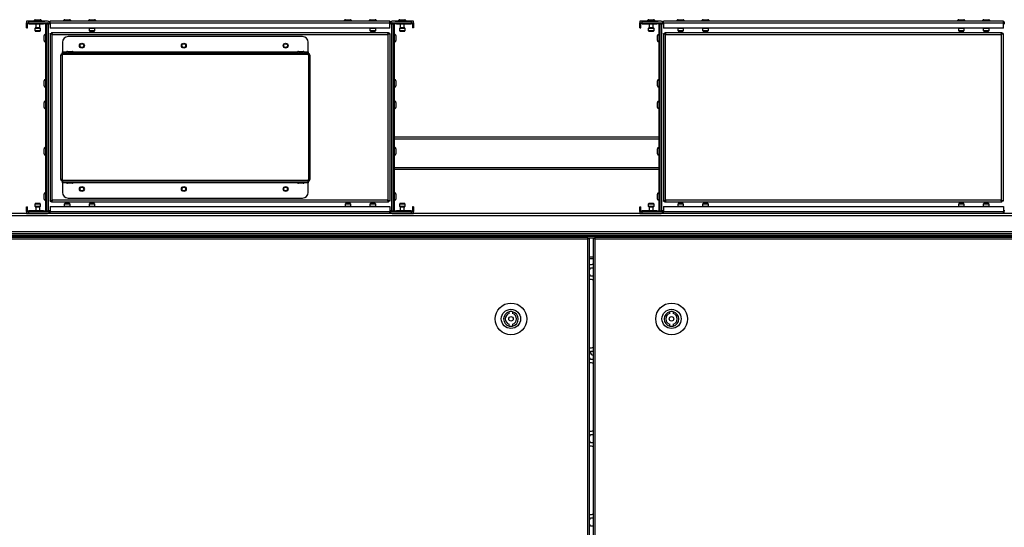
# Model space of a CAD drawing. Units: millimetres. Extents: x -3716 to 16431, y -9556 to 1738.
# Drawn here: x 14036 to 14906, y -6166 to -5718 of the extents above; entities that cross this region are included whole.
import ezdxf

# ---------------------------------------------------------------- set-up
doc = ezdxf.new("R2010")
doc.units = ezdxf.units.MM

msp = doc.modelspace()

# ---------------------------------------------------------------- linework, layer by layer
at = {"color": 7, "linetype": 'Continuous', "lineweight": 25}
for p, q in [((14041.69, -5718.95), (14041.69, -5720.45)), ((14043.69, -5718.95), (14041.69, -5718.95)), ((14041.69, -5720.45), (14043.69, -5720.45)), ((14041.69, -5720.68), (14041.69, -5720.45)), ((14060.03, -5720.68), (14041.69, -5720.68)), ((14041.69, -5720.92), (14041.69, -5720.68)), ((14041.69, -5720.92), (14042.69, -5720.92)), ((14041.82, -5724.75), (14041.82, -5720.92)), ((14042.62, -5724.75), (14042.62, -5720.92)), ((14043.26, -5718.75), (14057.88, -5718.75)), ((14043.69, -5720.45), (14043.69, -5718.95)), ((14060.44, -5718.95), (14043.69, -5718.95)), ((14043.69, -5720.45), (14060.71, -5720.45)), ((14043.69, -5721.24), (14043.69, -5721.25)), ((14043.69, -5721.25), (14056.69, -5721.25)), ((14049.5, -5717.55), (14051.69, -5717.55)), ((14050.19, -5724.75), (14050.19, -5721.25)), ((14051.69, -5717.55), (14053.87, -5717.55)), ((14053.19, -5721.25), (14053.19, -5724.75)), ((14056.69, -5721.25), (14056.69, -5720.92)), ((14056.69, -5720.92), (14059.69, -5720.92)), ((14058.52, -5720.92), (14058.52, -5886.59)), ((14059.32, -5720.92), (14059.32, -5886.59)), ((14059.32, -5721.25), (14061.12, -5721.25)), ((14061.12, -5886.25), (14061.12, -5721.25)), ((14062.52, -5721.25), (14061.12, -5721.25)), ((14061.69, -5719.29), (14061.69, -5720.92)), ((14362.86, -5718.75), (14062.52, -5718.75)), ((14062.52, -5720.55), (14062.52, -5718.75)), ((14362.86, -5720.55), (14062.52, -5720.55)), ((14062.52, -5720.55), (14062.52, -5724.95)), ((14075.5, -5717.55), (14077.69, -5717.55)), ((14077.69, -5717.55), (14079.87, -5717.55)), ((14097.5, -5717.55), (14099.69, -5717.55)), ((14099.69, -5717.55), (14101.87, -5717.55)), ((14323.5, -5717.55), (14325.69, -5717.55)), ((14325.69, -5717.55), (14327.87, -5717.55)), ((14345.5, -5717.55), (14347.69, -5717.55)), ((14347.69, -5717.55), (14349.87, -5717.55)), ((14362.86, -5720.55), (14362.86, -5718.75)), ((14362.86, -5724.95), (14362.86, -5720.55)), ((14364.26, -5721.25), (14362.86, -5721.25)), ((14363.69, -5719.29), (14363.69, -5720.92)), ((14364.26, -5721.25), (14364.26, -5886.25)), ((14364.26, -5721.25), (14366.06, -5721.25)), ((14364.67, -5720.45), (14381.69, -5720.45)), ((14381.69, -5718.95), (14364.93, -5718.95)), ((14383.69, -5720.68), (14365.34, -5720.68)), ((14365.69, -5720.92), (14368.69, -5720.92)), ((14366.06, -5886.59), (14366.06, -5720.92)), ((14366.86, -5886.59), (14366.86, -5720.92)), ((14367.5, -5718.75), (14382.12, -5718.75)), ((14368.69, -5720.92), (14368.69, -5721.25)), ((14368.69, -5721.25), (14381.69, -5721.25)), ((14371.5, -5717.55), (14373.69, -5717.55)), ((14372.19, -5724.75), (14372.19, -5721.25)), ((14373.69, -5717.55), (14375.87, -5717.55)), ((14375.19, -5721.25), (14375.19, -5724.75)), ((14381.69, -5718.95), (14381.69, -5720.45)), ((14383.69, -5718.95), (14381.69, -5718.95)), ((14381.69, -5720.45), (14383.69, -5720.45)), ((14381.69, -5721.24), (14381.69, -5721.25)), ((14383.69, -5720.92), (14382.69, -5720.92)), ((14382.76, -5720.92), (14382.76, -5724.75)), ((14383.56, -5720.92), (14383.56, -5724.75)), ((14383.69, -5720.45), (14383.69, -5718.95)), ((14383.69, -5720.45), (14383.69, -5720.68)), ((14383.69, -5720.68), (14383.69, -5720.92)), ((14583.61, -5718.95), (14583.61, -5720.45)), ((14585.61, -5718.95), (14583.61, -5718.95)), ((14583.61, -5720.45), (14585.61, -5720.45)), ((14583.61, -5720.68), (14583.61, -5720.45)), ((14601.95, -5720.68), (14583.61, -5720.68)), ((14583.61, -5720.92), (14583.61, -5720.68)), ((14583.61, -5720.92), (14584.61, -5720.92)), ((14583.74, -5724.75), (14583.74, -5720.92)), ((14584.54, -5724.75), (14584.54, -5720.92)), ((14585.18, -5718.75), (14599.8, -5718.75)), ((14585.61, -5720.45), (14585.61, -5718.95)), ((14602.36, -5718.95), (14585.61, -5718.95)), ((14585.61, -5720.45), (14602.63, -5720.45)), ((14585.61, -5721.24), (14585.61, -5721.25)), ((14585.61, -5721.25), (14598.61, -5721.25)), ((14591.42, -5717.55), (14593.61, -5717.55)), ((14592.11, -5724.75), (14592.11, -5721.25)), ((14593.61, -5717.55), (14595.79, -5717.55)), ((14595.11, -5721.25), (14595.11, -5724.75)), ((14598.61, -5721.25), (14598.61, -5720.92)), ((14598.61, -5720.92), (14601.61, -5720.92)), ((14600.44, -5720.92), (14600.44, -5886.59)), ((14601.24, -5720.92), (14601.24, -5886.59)), ((14601.24, -5721.25), (14603.04, -5721.25)), ((14603.04, -5886.25), (14603.04, -5721.25)), ((14604.44, -5721.25), (14603.04, -5721.25)), ((14603.61, -5719.29), (14603.61, -5720.92)), ((14904.78, -5718.75), (14604.44, -5718.75)), ((14604.44, -5720.55), (14604.44, -5718.75)), ((14904.78, -5720.55), (14604.44, -5720.55)), ((14604.44, -5720.55), (14604.44, -5724.95)), ((14617.42, -5717.55), (14619.61, -5717.55)), ((14619.61, -5717.55), (14621.79, -5717.55)), ((14639.42, -5717.55), (14641.61, -5717.55)), ((14641.61, -5717.55), (14643.79, -5717.55)), ((14865.42, -5717.55), (14867.61, -5717.55)), ((14867.61, -5717.55), (14869.79, -5717.55)), ((14887.42, -5717.55), (14889.61, -5717.55)), ((14889.61, -5717.55), (14891.79, -5717.55)), ((14904.78, -5720.55), (14904.78, -5718.75)), ((14904.78, -5724.95), (14904.78, -5720.55)), ((14906.18, -5721.25), (14904.78, -5721.25)), ((14905.61, -5719.29), (14905.61, -5720.92)), ((14041.82, -5724.75), (14042.62, -5724.75)), ((14049.44, -5727.45), (14049.44, -5725.05)), ((14053.64, -5724.75), (14049.74, -5724.75)), ((14049.74, -5727.75), (14051.69, -5727.75)), ((14051.69, -5727.75), (14053.64, -5727.75)), ((14053.94, -5725.05), (14053.94, -5727.45)), ((14057.32, -5735.94), (14057.32, -5731.57)), ((14362.86, -5724.95), (14062.52, -5724.95)), ((14062.69, -5729.83), (14062.69, -5877.68)), ((14062.69, -5729.83), (14063.69, -5729.83)), ((14063.76, -5728.75), (14361.62, -5728.75)), ((14063.76, -5728.75), (14063.76, -5729.75)), ((14064.49, -5876.95), (14064.49, -5730.55)), ((14064.49, -5730.55), (14360.89, -5730.55)), ((14285.69, -5732.45), (14078.5, -5732.45)), ((14097.44, -5727.45), (14097.44, -5725.05)), ((14097.74, -5727.75), (14099.69, -5727.75)), ((14099.69, -5727.75), (14101.64, -5727.75)), ((14101.94, -5725.05), (14101.94, -5727.45)), ((14345.44, -5727.45), (14345.44, -5725.05)), ((14345.74, -5727.75), (14347.69, -5727.75)), ((14347.69, -5727.75), (14349.64, -5727.75)), ((14349.94, -5725.05), (14349.94, -5727.45)), ((14360.89, -5730.55), (14360.89, -5876.95)), ((14361.62, -5728.75), (14361.62, -5729.75)), ((14362.69, -5729.83), (14361.69, -5729.83)), ((14362.69, -5729.83), (14362.69, -5877.68)), ((14368.06, -5731.57), (14368.06, -5735.94)), ((14371.44, -5727.45), (14371.44, -5725.05)), ((14375.64, -5724.75), (14371.74, -5724.75)), ((14371.74, -5727.75), (14373.69, -5727.75)), ((14373.69, -5727.75), (14375.64, -5727.75)), ((14375.94, -5725.05), (14375.94, -5727.45)), ((14383.56, -5724.75), (14382.76, -5724.75)), ((14583.74, -5724.75), (14584.54, -5724.75)), ((14591.36, -5727.45), (14591.36, -5725.05)), ((14595.56, -5724.75), (14591.66, -5724.75)), ((14591.66, -5727.75), (14593.61, -5727.75)), ((14593.61, -5727.75), (14595.56, -5727.75)), ((14595.86, -5725.05), (14595.86, -5727.45)), ((14599.24, -5735.94), (14599.24, -5731.57)), ((14904.78, -5724.95), (14604.44, -5724.95)), ((14604.61, -5729.83), (14605.61, -5729.83)), ((14604.61, -5729.83), (14604.61, -5877.68)), ((14605.68, -5728.75), (14903.54, -5728.75)), ((14605.68, -5728.75), (14605.68, -5729.75)), ((14606.41, -5730.55), (14902.81, -5730.55)), ((14606.41, -5876.95), (14606.41, -5730.55)), ((14617.36, -5727.45), (14617.36, -5725.05)), ((14617.66, -5727.75), (14619.61, -5727.75)), ((14619.61, -5727.75), (14621.56, -5727.75)), ((14621.86, -5725.05), (14621.86, -5727.45)), ((14639.36, -5727.45), (14639.36, -5725.05)), ((14639.66, -5727.75), (14641.61, -5727.75)), ((14641.61, -5727.75), (14643.56, -5727.75)), ((14643.86, -5725.05), (14643.86, -5727.45)), ((14865.36, -5727.45), (14865.36, -5725.05)), ((14865.66, -5727.75), (14867.61, -5727.75)), ((14867.61, -5727.75), (14869.56, -5727.75)), ((14869.86, -5725.05), (14869.86, -5727.45)), ((14887.36, -5727.45), (14887.36, -5725.05)), ((14887.66, -5727.75), (14889.61, -5727.75)), ((14889.61, -5727.75), (14891.56, -5727.75)), ((14891.86, -5725.05), (14891.86, -5727.45)), ((14902.81, -5730.55), (14902.81, -5876.95)), ((14903.54, -5728.75), (14903.54, -5729.75)), ((14904.61, -5729.83), (14903.61, -5729.83)), ((14904.61, -5729.83), (14904.61, -5877.68)), ((14073.5, -5737.45), (14073.5, -5745.95)), ((14290.69, -5745.95), (14290.69, -5737.45)), ((14072.09, -5858.71), (14072.09, -5748.8)), ((14073.43, -5748.8), (14072.09, -5748.8)), ((14073.5, -5747.46), (14073.43, -5747.46)), ((14073.5, -5748.16), (14073.43, -5748.16)), ((14073.43, -5858.71), (14073.43, -5748.8)), ((14073.43, -5748.8), (14073.5, -5748.8)), ((14073.5, -5746.75), (14073.5, -5745.95)), ((14073.5, -5746.75), (14290.69, -5746.75)), ((14073.5, -5746.75), (14073.5, -5748.09)), ((14073.5, -5748.09), (14290.69, -5748.09)), ((14073.5, -5748.8), (14073.5, -5748.09)), ((14077.91, -5745.55), (14080.09, -5745.55)), ((14080.09, -5745.55), (14082.28, -5745.55)), ((14281.91, -5745.55), (14284.09, -5745.55)), ((14284.09, -5745.55), (14286.28, -5745.55)), ((14290.69, -5745.95), (14290.69, -5746.75)), ((14290.69, -5748.09), (14290.69, -5746.75)), ((14290.75, -5747.46), (14290.69, -5747.46)), ((14290.69, -5748.09), (14290.69, -5748.8)), ((14290.75, -5748.16), (14290.69, -5748.16)), ((14290.75, -5748.8), (14290.69, -5748.8)), ((14290.75, -5748.8), (14292.09, -5748.8)), ((14290.75, -5748.8), (14290.75, -5858.71)), ((14292.09, -5748.8), (14292.09, -5858.71)), ((14057.32, -5775.94), (14057.32, -5771.57)), ((14368.06, -5771.57), (14368.06, -5775.94)), ((14599.24, -5775.94), (14599.24, -5771.57)), ((14057.32, -5794.94), (14057.32, -5790.57)), ((14368.06, -5790.57), (14368.06, -5794.94)), ((14599.24, -5794.94), (14599.24, -5790.57)), ((14366.86, -5821.12), (14600.44, -5821.12)), ((14057.32, -5835.94), (14057.32, -5831.57)), ((14368.06, -5831.57), (14368.06, -5835.94)), ((14599.24, -5835.94), (14599.24, -5831.57)), ((14600.44, -5849.72), (14366.86, -5849.72)), ((14073.43, -5858.71), (14072.09, -5858.71)), ((14073.43, -5858.71), (14073.5, -5858.71)), ((14073.43, -5859.35), (14073.43, -5860.05)), ((14073.43, -5859.35), (14073.5, -5859.35)), ((14073.43, -5860.05), (14073.5, -5860.05)), ((14073.5, -5859.41), (14073.5, -5858.71)), ((14290.69, -5859.41), (14073.5, -5859.41)), ((14073.5, -5859.41), (14073.5, -5860.75)), ((14073.5, -5860.75), (14290.69, -5860.75)), ((14073.5, -5861.55), (14073.5, -5860.75)), ((14073.5, -5861.55), (14073.5, -5870.05)), ((14082.28, -5861.95), (14077.91, -5861.95)), ((14286.28, -5861.95), (14281.91, -5861.95)), ((14290.69, -5858.71), (14290.69, -5859.41)), ((14290.69, -5858.71), (14290.75, -5858.71)), ((14290.69, -5859.35), (14290.75, -5859.35)), ((14290.69, -5860.75), (14290.69, -5859.41)), ((14290.69, -5860.05), (14290.75, -5860.05)), ((14290.69, -5860.75), (14290.69, -5861.55)), ((14290.69, -5870.05), (14290.69, -5861.55)), ((14292.09, -5858.71), (14290.75, -5858.71)), ((14290.75, -5859.35), (14290.75, -5860.05)), ((14057.32, -5875.94), (14057.32, -5871.57)), ((14368.06, -5871.57), (14368.06, -5875.94)), ((14599.24, -5875.94), (14599.24, -5871.57)), ((14049.44, -5882.45), (14049.44, -5880.05)), ((14053.64, -5879.75), (14049.74, -5879.75)), ((14053.94, -5880.05), (14053.94, -5882.45)), ((14062.69, -5877.68), (14063.69, -5877.68)), ((14063.76, -5878.75), (14063.76, -5877.75)), ((14361.62, -5878.75), (14063.76, -5878.75)), ((14360.89, -5876.95), (14064.49, -5876.95)), ((14075.44, -5882.45), (14075.44, -5880.05)), ((14079.64, -5879.75), (14075.74, -5879.75)), ((14078.5, -5875.05), (14285.69, -5875.05)), ((14079.94, -5880.05), (14079.94, -5882.45)), ((14097.44, -5882.45), (14097.44, -5880.05)), ((14101.64, -5879.75), (14097.74, -5879.75)), ((14101.94, -5880.05), (14101.94, -5882.45)), ((14323.44, -5882.45), (14323.44, -5880.05)), ((14327.64, -5879.75), (14323.74, -5879.75)), ((14327.94, -5880.05), (14327.94, -5882.45)), ((14345.44, -5882.45), (14345.44, -5880.05)), ((14349.64, -5879.75), (14345.74, -5879.75)), ((14349.94, -5880.05), (14349.94, -5882.45)), ((14361.62, -5878.75), (14361.62, -5877.75)), ((14362.69, -5877.68), (14361.69, -5877.68)), ((14371.44, -5882.45), (14371.44, -5880.05)), ((14375.64, -5879.75), (14371.74, -5879.75)), ((14375.94, -5880.05), (14375.94, -5882.45)), ((14591.36, -5882.45), (14591.36, -5880.05)), ((14595.56, -5879.75), (14591.66, -5879.75)), ((14595.86, -5880.05), (14595.86, -5882.45)), ((14604.61, -5877.68), (14605.61, -5877.68)), ((14605.68, -5878.75), (14605.68, -5877.75)), ((14903.54, -5878.75), (14605.68, -5878.75)), ((14902.81, -5876.95), (14606.41, -5876.95)), ((14617.36, -5882.45), (14617.36, -5880.05)), ((14621.56, -5879.75), (14617.66, -5879.75)), ((14621.86, -5880.05), (14621.86, -5882.45)), ((14639.36, -5882.45), (14639.36, -5880.05)), ((14643.56, -5879.75), (14639.66, -5879.75)), ((14643.86, -5880.05), (14643.86, -5882.45)), ((14865.36, -5882.45), (14865.36, -5880.05)), ((14869.56, -5879.75), (14865.66, -5879.75)), ((14869.86, -5880.05), (14869.86, -5882.45)), ((14887.36, -5882.45), (14887.36, -5880.05)), ((14891.56, -5879.75), (14887.66, -5879.75)), ((14891.86, -5880.05), (14891.86, -5882.45)), ((14903.54, -5878.75), (14903.54, -5877.75)), ((14904.61, -5877.68), (14903.61, -5877.68)), ((15335.09, -5888.75), (13388.29, -5888.75)), ((14041.69, -5886.59), (14042.69, -5886.59)), ((14041.69, -5886.83), (14041.69, -5886.59)), ((14041.69, -5886.83), (14060.03, -5886.83)), ((14041.69, -5887.05), (14041.69, -5886.83)), ((14041.69, -5887.05), (14041.69, -5888.55)), ((14043.69, -5887.05), (14041.69, -5887.05)), ((14041.69, -5888.55), (14043.69, -5888.55)), ((14041.82, -5882.75), (14042.62, -5882.75)), ((14041.82, -5886.59), (14041.82, -5882.75)), ((14042.62, -5886.59), (14042.62, -5882.75)), ((14056.69, -5886.25), (14043.69, -5886.25)), ((14043.69, -5886.27), (14043.69, -5886.25)), ((14060.71, -5887.05), (14043.69, -5887.05)), ((14043.69, -5888.55), (14043.69, -5887.05)), ((14043.69, -5888.55), (14060.44, -5888.55)), ((14044.44, -5888.75), (14044.44, -5888.55)), ((14049.74, -5882.75), (14051.69, -5882.75)), ((14050.19, -5886.25), (14050.19, -5882.75)), ((14051.69, -5882.75), (14053.64, -5882.75)), ((14053.19, -5882.75), (14053.19, -5886.25)), ((14056.69, -5886.59), (14056.69, -5886.25)), ((14059.69, -5886.59), (14056.69, -5886.59)), ((14058.94, -5888.55), (14058.94, -5888.75)), ((14059.02, -5888.55), (14059.02, -5888.75)), ((14059.32, -5886.25), (14061.12, -5886.25)), ((14062.52, -5886.25), (14061.12, -5886.25)), ((14061.69, -5888.22), (14061.69, -5886.59)), ((14062.52, -5882.55), (14362.86, -5882.55)), ((14062.52, -5882.55), (14062.52, -5886.95)), ((14062.52, -5886.95), (14362.86, -5886.95)), ((14062.52, -5888.75), (14062.52, -5886.95)), ((14362.86, -5882.55), (14362.86, -5886.95)), ((14364.26, -5886.25), (14362.86, -5886.25)), ((14362.86, -5888.75), (14362.86, -5886.95)), ((14363.69, -5888.22), (14363.69, -5886.59)), ((14364.26, -5886.25), (14366.06, -5886.25)), ((14381.69, -5887.05), (14364.67, -5887.05)), ((14364.93, -5888.55), (14381.69, -5888.55)), ((14365.34, -5886.83), (14383.69, -5886.83)), ((14368.69, -5886.59), (14365.69, -5886.59)), ((14366.36, -5888.75), (14366.35, -5888.55)), ((14366.44, -5888.75), (14366.44, -5888.55)), ((14381.69, -5886.25), (14368.69, -5886.25)), ((14368.69, -5886.25), (14368.69, -5886.59)), ((14371.74, -5882.75), (14373.69, -5882.75)), ((14372.19, -5886.25), (14372.19, -5882.75)), ((14373.69, -5882.75), (14375.64, -5882.75)), ((14375.19, -5882.75), (14375.19, -5886.25)), ((14380.94, -5888.55), (14380.94, -5888.75)), ((14381.69, -5886.27), (14381.69, -5886.25)), ((14381.69, -5887.05), (14381.69, -5888.55)), ((14383.69, -5887.05), (14381.69, -5887.05)), ((14381.69, -5888.55), (14383.69, -5888.55)), ((14383.69, -5886.59), (14382.69, -5886.59)), ((14383.56, -5882.75), (14382.76, -5882.75)), ((14382.76, -5882.75), (14382.76, -5886.59)), ((14383.56, -5882.75), (14383.56, -5886.59)), ((14383.69, -5886.59), (14383.69, -5886.83)), ((14383.69, -5886.83), (14383.69, -5887.05)), ((14383.69, -5888.55), (14383.69, -5887.05)), ((14583.61, -5886.59), (14584.61, -5886.59)), ((14583.61, -5886.83), (14583.61, -5886.59)), ((14583.61, -5886.83), (14601.95, -5886.83)), ((14583.61, -5887.05), (14583.61, -5886.83)), ((14583.61, -5887.05), (14583.61, -5888.55)), ((14585.61, -5887.05), (14583.61, -5887.05)), ((14583.61, -5888.55), (14585.61, -5888.55)), ((14583.74, -5886.59), (14583.74, -5882.75)), ((14583.74, -5882.75), (14584.54, -5882.75)), ((14584.54, -5886.59), (14584.54, -5882.75)), ((14598.61, -5886.25), (14585.61, -5886.25)), ((14585.61, -5886.27), (14585.61, -5886.25)), ((14585.61, -5888.55), (14585.61, -5887.05)), ((14602.63, -5887.05), (14585.61, -5887.05)), ((14585.61, -5888.55), (14602.36, -5888.55)), ((14586.44, -5888.75), (14586.44, -5888.55)), ((14591.66, -5882.75), (14593.61, -5882.75)), ((14592.11, -5886.25), (14592.11, -5882.75)), ((14593.61, -5882.75), (14595.56, -5882.75)), ((14595.11, -5882.75), (14595.11, -5886.25)), ((14598.61, -5886.59), (14598.61, -5886.25)), ((14601.61, -5886.59), (14598.61, -5886.59)), ((14600.94, -5888.55), (14600.94, -5888.75)), ((14601.02, -5888.55), (14601.02, -5888.75)), ((14601.24, -5886.25), (14603.04, -5886.25)), ((14604.44, -5886.25), (14603.04, -5886.25)), ((14603.61, -5888.22), (14603.61, -5886.59)), ((14604.44, -5882.55), (14904.78, -5882.55)), ((14604.44, -5882.55), (14604.44, -5886.95)), ((14604.44, -5886.95), (14904.78, -5886.95)), ((14604.44, -5888.75), (14604.44, -5886.95)), ((14904.78, -5882.55), (14904.78, -5886.95)), ((14906.18, -5886.25), (14904.78, -5886.25)), ((14904.78, -5888.75), (14904.78, -5886.95)), ((14905.61, -5888.22), (14905.61, -5886.59)), ((13387.56, -5890.35), (15335.82, -5890.35)), ((15335.82, -5904.85), (13387.56, -5904.85)), ((13413.19, -5906.45), (15310.19, -5906.45)), ((13388.26, -5907.95), (15335.12, -5907.95)), ((13413.19, -5907.95), (15310.19, -5907.95)), ((13883.82, -5908.75), (15320.59, -5908.75)), ((14537.32, -5909.75), (13887.11, -5909.75)), ((13887.11, -5911.19), (14537.32, -5911.19)), ((14537.32, -5909.75), (14537.32, -5911.19)), ((14537.66, -5909.75), (14537.32, -5909.75)), ((14537.86, -5910.55), (14537.32, -5910.55)), ((14537.95, -5910.64), (14537.32, -5910.64)), ((14537.32, -5911.19), (14537.32, -7416.31)), ((14538.76, -5911.19), (14537.32, -5911.19)), ((14537.66, -5910.25), (14543.69, -5910.25)), ((14537.86, -5910.55), (14537.86, -5910.25)), ((14537.95, -5910.64), (14537.95, -5911.19)), ((14538.74, -5910.64), (14537.95, -5910.64)), ((14538.74, -5910.64), (14538.74, -5911.19)), ((14538.76, -5911.19), (14538.76, -7416.31)), ((14542.59, -7416.31), (14542.59, -5911.19)), ((14544.03, -5911.19), (14542.59, -5911.19)), ((14542.61, -5910.64), (14542.61, -5911.19)), ((14542.61, -5910.64), (14543.4, -5910.64)), ((14543.4, -5910.64), (14543.4, -5911.19)), ((14543.4, -5910.64), (14544.03, -5910.64)), ((14543.49, -5910.55), (14543.49, -5910.25)), ((14543.49, -5910.55), (14544.03, -5910.55)), ((14543.69, -5909.75), (14544.03, -5909.75)), ((14544.03, -5911.19), (14544.03, -5909.75)), ((15314.27, -5909.75), (14544.03, -5909.75)), ((14544.03, -7416.31), (14544.03, -5911.19)), ((14544.03, -5911.19), (15314.27, -5911.19)), ((14542.59, -5928.75), (14538.76, -5928.75)), ((14468.24, -5976.98), (14468.24, -5975.43)), ((14471.24, -5975.43), (14471.24, -5976.98)), ((14610.11, -5976.98), (14610.11, -5975.43)), ((14613.11, -5975.43), (14613.11, -5976.98)), ((14468.24, -5988.08), (14468.24, -5986.52)), ((14471.24, -5986.52), (14471.24, -5988.08)), ((14610.11, -5988.08), (14610.11, -5986.52)), ((14613.11, -5986.52), (14613.11, -5988.08))]:
    msp.add_line(p, q, dxfattribs=at)
at = {"color": 8, "linetype": 'Continuous', "lineweight": 25}
for p, q in [((14043.26, -5718.95), (14043.26, -5718.75)), ((14057.88, -5718.95), (14057.88, -5718.75)), ((14367.5, -5718.95), (14367.5, -5718.75)), ((14382.12, -5718.95), (14382.12, -5718.75)), ((14585.18, -5718.95), (14585.18, -5718.75)), ((14599.8, -5718.95), (14599.8, -5718.75)), ((14049.44, -5725.05), (14053.94, -5725.05)), ((14051.69, -5727.45), (14049.44, -5727.45)), ((14053.94, -5727.45), (14051.69, -5727.45)), ((14097.44, -5725.05), (14101.94, -5725.05)), ((14099.69, -5727.45), (14097.44, -5727.45)), ((14101.94, -5727.45), (14099.69, -5727.45)), ((14345.44, -5725.05), (14349.94, -5725.05)), ((14347.69, -5727.45), (14345.44, -5727.45)), ((14349.94, -5727.45), (14347.69, -5727.45)), ((14371.44, -5725.05), (14375.94, -5725.05)), ((14373.69, -5727.45), (14371.44, -5727.45)), ((14375.94, -5727.45), (14373.69, -5727.45)), ((14591.36, -5725.05), (14595.86, -5725.05)), ((14593.61, -5727.45), (14591.36, -5727.45)), ((14595.86, -5727.45), (14593.61, -5727.45)), ((14617.36, -5725.05), (14621.86, -5725.05)), ((14619.61, -5727.45), (14617.36, -5727.45)), ((14621.86, -5727.45), (14619.61, -5727.45)), ((14639.36, -5725.05), (14643.86, -5725.05)), ((14641.61, -5727.45), (14639.36, -5727.45)), ((14643.86, -5727.45), (14641.61, -5727.45)), ((14865.36, -5725.05), (14869.86, -5725.05)), ((14867.61, -5727.45), (14865.36, -5727.45)), ((14869.86, -5727.45), (14867.61, -5727.45)), ((14887.36, -5725.05), (14891.86, -5725.05)), ((14889.61, -5727.45), (14887.36, -5727.45)), ((14891.86, -5727.45), (14889.61, -5727.45)), ((14073.5, -5745.95), (14077.07, -5745.95)), ((14083.12, -5745.95), (14281.07, -5745.95)), ((14287.12, -5745.95), (14290.69, -5745.95)), ((14600.44, -5822.92), (14366.86, -5822.92)), ((14366.86, -5847.92), (14600.44, -5847.92)), ((14077.07, -5861.55), (14073.5, -5861.55)), ((14281.07, -5861.55), (14083.12, -5861.55)), ((14290.69, -5861.55), (14287.12, -5861.55)), ((14049.44, -5880.05), (14053.94, -5880.05)), ((14075.44, -5880.05), (14079.94, -5880.05)), ((14097.44, -5880.05), (14101.94, -5880.05)), ((14323.44, -5880.05), (14327.94, -5880.05)), ((14345.44, -5880.05), (14349.94, -5880.05)), ((14371.44, -5880.05), (14375.94, -5880.05)), ((14591.36, -5880.05), (14595.86, -5880.05)), ((14617.36, -5880.05), (14621.86, -5880.05)), ((14639.36, -5880.05), (14643.86, -5880.05)), ((14865.36, -5880.05), (14869.86, -5880.05)), ((14887.36, -5880.05), (14891.86, -5880.05)), ((14043.26, -5888.55), (14043.26, -5888.75)), ((14051.69, -5882.45), (14049.44, -5882.45)), ((14053.94, -5882.45), (14051.69, -5882.45)), ((14077.77, -5882.45), (14075.44, -5882.45)), ((14079.94, -5882.45), (14077.77, -5882.45)), ((14099.69, -5882.45), (14097.44, -5882.45)), ((14101.94, -5882.45), (14099.69, -5882.45)), ((14325.69, -5882.45), (14323.44, -5882.45)), ((14327.94, -5882.45), (14325.69, -5882.45)), ((14347.69, -5882.45), (14345.44, -5882.45)), ((14349.94, -5882.45), (14347.69, -5882.45)), ((14373.69, -5882.45), (14371.44, -5882.45)), ((14375.94, -5882.45), (14373.69, -5882.45)), ((14382.12, -5888.55), (14382.12, -5888.75)), ((14585.18, -5888.55), (14585.18, -5888.75)), ((14593.61, -5882.45), (14591.36, -5882.45)), ((14595.86, -5882.45), (14593.61, -5882.45)), ((14619.69, -5882.45), (14617.36, -5882.45)), ((14621.86, -5882.45), (14619.69, -5882.45)), ((14641.61, -5882.45), (14639.36, -5882.45)), ((14643.86, -5882.45), (14641.61, -5882.45)), ((14867.61, -5882.45), (14865.36, -5882.45)), ((14869.86, -5882.45), (14867.61, -5882.45)), ((14889.61, -5882.45), (14887.36, -5882.45)), ((14891.86, -5882.45), (14889.61, -5882.45)), ((14542.59, -5927.31), (14538.76, -5927.31))]:
    msp.add_line(p, q, dxfattribs=at)
at = {"color": 7, "linetype": 'Continuous', "lineweight": 25, "flags": 128}
for points in [[(14097.44, -5725.05), (14097.44, -5725), (14097.45, -5724.95)], [(14101.92, -5724.95), (14101.93, -5725), (14101.94, -5725.05)], [(14345.44, -5725.05), (14345.44, -5725), (14345.45, -5724.95)], [(14349.92, -5724.95), (14349.93, -5725), (14349.94, -5725.05)], [(14617.36, -5725.05), (14617.36, -5725), (14617.37, -5724.95)], [(14621.84, -5724.95), (14621.85, -5725), (14621.86, -5725.05)], [(14639.36, -5725.05), (14639.36, -5725), (14639.37, -5724.95)], [(14643.84, -5724.95), (14643.85, -5725), (14643.86, -5725.05)], [(14865.36, -5725.05), (14865.36, -5725), (14865.37, -5724.95)], [(14869.84, -5724.95), (14869.85, -5725), (14869.86, -5725.05)], [(14887.36, -5725.05), (14887.36, -5725), (14887.37, -5724.95)], [(14891.84, -5724.95), (14891.85, -5725), (14891.86, -5725.05)], [(14075.45, -5882.55), (14075.44, -5882.51), (14075.44, -5882.45)], [(14079.94, -5882.45), (14079.93, -5882.51), (14079.92, -5882.55)], [(14097.45, -5882.55), (14097.44, -5882.51), (14097.44, -5882.45)], [(14101.94, -5882.45), (14101.93, -5882.51), (14101.92, -5882.55)], [(14323.45, -5882.55), (14323.44, -5882.51), (14323.44, -5882.45)], [(14327.94, -5882.45), (14327.93, -5882.51), (14327.92, -5882.55)], [(14345.45, -5882.55), (14345.44, -5882.51), (14345.44, -5882.45)], [(14349.94, -5882.45), (14349.93, -5882.51), (14349.92, -5882.55)], [(14617.37, -5882.55), (14617.36, -5882.51), (14617.36, -5882.45)], [(14621.86, -5882.45), (14621.85, -5882.51), (14621.84, -5882.55)], [(14639.37, -5882.55), (14639.36, -5882.51), (14639.36, -5882.45)], [(14643.86, -5882.45), (14643.85, -5882.51), (14643.84, -5882.55)], [(14865.37, -5882.55), (14865.36, -5882.51), (14865.36, -5882.45)], [(14869.86, -5882.45), (14869.85, -5882.51), (14869.84, -5882.55)], [(14887.37, -5882.55), (14887.36, -5882.51), (14887.36, -5882.45)], [(14891.86, -5882.45), (14891.85, -5882.51), (14891.84, -5882.55)]]:
    msp.add_lwpolyline(points, dxfattribs=at)
at = {"color": 7, "linetype": 'Continuous', "lineweight": 25}
for centre, radius in [((14090.69, -5740.45), 2.15), ((14090.69, -5740.45), 1.65), ((14180.69, -5740.45), 2.15), ((14180.69, -5740.45), 1.65), ((14270.69, -5740.45), 2.15), ((14270.69, -5740.45), 1.65), ((14090.69, -5867.05), 2.15), ((14090.69, -5867.05), 1.65), ((14180.69, -5867.05), 2.15), ((14180.69, -5867.05), 1.65), ((14270.69, -5867.05), 2.15), ((14270.69, -5867.05), 1.65), ((14469.74, -5981.75), 14), ((14469.74, -5981.75), 8.5), ((14611.61, -5981.75), 14), ((14611.61, -5981.75), 8.5), ((14469.74, -5981.75), 2), ((14611.61, -5981.75), 2)]:
    msp.add_circle(centre, radius, dxfattribs=at)
for centre, radius, start, end in [((14043.26, -5720.19), 1.44, 90, 120.55843), ((14049.5, -5718.62), 1.07, 90, 186.96366), ((14053.87, -5718.62), 1.07, 353.03634, 90), ((14057.88, -5720.19), 1.44, 59.44157, 90), ((14058.44, -5718.75), 2.5, 299.92883, 309.51765), ((14060.67, -5721.45), 1, 90, 129.51765), ((14060.44, -5721.45), 2.5, 60.07117, 90), ((14060.71, -5721.45), 1, 50.48235, 90), ((14062.93, -5718.75), 2.5, 230.48235, 240.07117), ((14075.5, -5718.62), 1.07, 90, 186.96366), ((14079.87, -5718.62), 1.07, 353.03634, 90), ((14097.5, -5718.62), 1.07, 90, 186.96366), ((14101.87, -5718.62), 1.07, 353.03634, 90), ((14323.5, -5718.62), 1.07, 90, 186.96366), ((14327.87, -5718.62), 1.07, 353.03634, 90), ((14345.5, -5718.62), 1.07, 90, 186.96366), ((14349.87, -5718.62), 1.07, 353.03634, 90), ((14364.93, -5721.45), 2.5, 90, 119.92883), ((14362.44, -5718.75), 2.5, 299.92883, 309.51765), ((14364.67, -5721.45), 1, 90, 129.51765), ((14364.71, -5721.45), 1, 50.48235, 90), ((14366.93, -5718.75), 2.5, 230.48235, 240.07117), ((14367.5, -5720.19), 1.44, 90, 120.55843), ((14371.5, -5718.62), 1.07, 90, 186.96366), ((14375.87, -5718.62), 1.07, 353.03634, 90), ((14382.12, -5720.19), 1.44, 59.44157, 90), ((14585.18, -5720.19), 1.44, 90, 120.55843), ((14591.42, -5718.62), 1.07, 90, 186.96366), ((14595.79, -5718.62), 1.07, 353.03634, 90), ((14599.8, -5720.19), 1.44, 59.44157, 90), ((14600.36, -5718.75), 2.5, 299.92883, 309.51765), ((14602.59, -5721.45), 1, 90, 129.51765), ((14602.36, -5721.45), 2.5, 60.07117, 90), ((14602.63, -5721.45), 1, 50.48235, 90), ((14604.85, -5718.75), 2.5, 230.48235, 240.07117), ((14617.42, -5718.62), 1.07, 90, 186.96366), ((14621.79, -5718.62), 1.07, 353.03634, 90), ((14639.42, -5718.62), 1.07, 90, 186.96366), ((14643.79, -5718.62), 1.07, 353.03634, 90), ((14865.42, -5718.62), 1.07, 90, 186.96366), ((14869.79, -5718.62), 1.07, 353.03634, 90), ((14887.42, -5718.62), 1.07, 90, 186.96366), ((14891.79, -5718.62), 1.07, 353.03634, 90), ((14049.74, -5725.05), 0.3, 90, 180), ((14049.74, -5727.45), 0.3, 180, 270), ((14053.64, -5725.05), 0.3, 0, 90), ((14053.64, -5727.45), 0.3, 270, 0), ((14058.39, -5731.57), 1.07, 83.03634, 180), ((14078.5, -5737.45), 5, 90, 180), ((14097.74, -5727.45), 0.3, 180, 270), ((14101.64, -5727.45), 0.3, 270, 0), ((14285.69, -5737.45), 5, 0, 90), ((14345.74, -5727.45), 0.3, 180, 270), ((14349.64, -5727.45), 0.3, 270, 0), ((14366.99, -5731.57), 1.07, 0, 96.96366), ((14371.74, -5725.05), 0.3, 90, 180), ((14371.74, -5727.45), 0.3, 180, 270), ((14375.64, -5725.05), 0.3, 0, 90), ((14375.64, -5727.45), 0.3, 270, 0), ((14591.66, -5725.05), 0.3, 90, 180), ((14591.66, -5727.45), 0.3, 180, 270), ((14595.56, -5725.05), 0.3, 0, 90), ((14595.56, -5727.45), 0.3, 270, 0), ((14600.31, -5731.57), 1.07, 83.03634, 180), ((14617.66, -5727.45), 0.3, 180, 270), ((14621.56, -5727.45), 0.3, 270, 0), ((14639.66, -5727.45), 0.3, 180, 270), ((14643.56, -5727.45), 0.3, 270, 0), ((14865.66, -5727.45), 0.3, 180, 270), ((14869.56, -5727.45), 0.3, 270, 0), ((14887.66, -5727.45), 0.3, 180, 270), ((14891.56, -5727.45), 0.3, 270, 0), ((14058.39, -5735.94), 1.07, 180, 276.96366), ((14366.99, -5735.94), 1.07, 263.03634, 0), ((14600.31, -5735.94), 1.07, 180, 276.96366), ((14073.43, -5748.8), 1.34, 90, 180), ((14073.43, -5748.8), 0.64, 90, 180), ((14077.91, -5746.62), 1.07, 90, 186.96366), ((14082.28, -5746.62), 1.07, 353.03634, 90), ((14281.91, -5746.62), 1.07, 90, 186.96366), ((14286.28, -5746.62), 1.07, 353.03634, 90), ((14290.75, -5748.8), 1.34, 0, 90), ((14290.75, -5748.8), 0.64, 0, 90), ((14058.39, -5771.57), 1.07, 83.03634, 180), ((14058.39, -5775.94), 1.07, 180, 276.96366), ((14366.99, -5771.57), 1.07, 0, 96.96366), ((14366.99, -5775.94), 1.07, 263.03634, 0), ((14600.31, -5771.57), 1.07, 83.03634, 180), ((14600.31, -5775.94), 1.07, 180, 276.96366), ((14058.39, -5790.57), 1.07, 83.03634, 180), ((14366.99, -5790.57), 1.07, 0, 96.96366), ((14600.31, -5790.57), 1.07, 83.03634, 180), ((14058.39, -5794.94), 1.07, 180, 276.96366), ((14366.99, -5794.94), 1.07, 263.03634, 0), ((14600.31, -5794.94), 1.07, 180, 276.96366), ((14058.39, -5831.57), 1.07, 83.03634, 180), ((14058.39, -5835.94), 1.07, 180, 276.96366), ((14366.99, -5831.57), 1.07, 0, 96.96366), ((14366.99, -5835.94), 1.07, 263.03634, 0), ((14600.31, -5831.57), 1.07, 83.03634, 180), ((14600.31, -5835.94), 1.07, 180, 276.96366), ((14073.43, -5858.71), 1.34, 180, 270), ((14073.43, -5858.71), 0.64, 180, 270), ((14077.91, -5860.88), 1.07, 173.03634, 270), ((14082.28, -5860.88), 1.07, 270, 6.96366), ((14281.91, -5860.88), 1.07, 173.03634, 270), ((14286.28, -5860.88), 1.07, 270, 6.96366), ((14290.75, -5858.71), 1.34, 270, 0), ((14290.75, -5858.71), 0.64, 270, 0), ((14058.39, -5871.57), 1.07, 83.03634, 180), ((14078.5, -5870.05), 5, 180, 270), ((14285.69, -5870.05), 5, 270, 0), ((14366.99, -5871.57), 1.07, 0, 96.96366), ((14600.31, -5871.57), 1.07, 83.03634, 180), ((14049.74, -5880.05), 0.3, 90, 180), ((14053.64, -5880.05), 0.3, 0, 90), ((14058.39, -5875.94), 1.07, 180, 276.96366), ((14075.74, -5880.05), 0.3, 90, 180), ((14079.64, -5880.05), 0.3, 0, 90), ((14097.74, -5880.05), 0.3, 90, 180), ((14101.64, -5880.05), 0.3, 0, 90), ((14323.74, -5880.05), 0.3, 90, 180), ((14327.64, -5880.05), 0.3, 0, 90), ((14345.74, -5880.05), 0.3, 90, 180), ((14349.64, -5880.05), 0.3, 0, 90), ((14366.99, -5875.94), 1.07, 263.03634, 0), ((14371.74, -5880.05), 0.3, 90, 180), ((14375.64, -5880.05), 0.3, 0, 90), ((14591.66, -5880.05), 0.3, 90, 180), ((14595.56, -5880.05), 0.3, 0, 90), ((14600.31, -5875.94), 1.07, 180, 276.96366), ((14617.66, -5880.05), 0.3, 90, 180), ((14621.56, -5880.05), 0.3, 0, 90), ((14639.66, -5880.05), 0.3, 90, 180), ((14643.56, -5880.05), 0.3, 0, 90), ((14865.66, -5880.05), 0.3, 90, 180), ((14869.56, -5880.05), 0.3, 0, 90), ((14887.66, -5880.05), 0.3, 90, 180), ((14891.56, -5880.05), 0.3, 0, 90), ((14043.26, -5887.31), 1.44, 239.44157, 270), ((14049.74, -5882.45), 0.3, 180, 270), ((14053.64, -5882.45), 0.3, 270, 0), ((14058.44, -5888.75), 2.5, 50.48235, 60.07117), ((14060.67, -5886.05), 1, 230.48235, 270), ((14060.44, -5886.05), 2.5, 270, 299.92883), ((14060.71, -5886.05), 1, 270, 309.51765), ((14062.93, -5888.75), 2.5, 119.92883, 129.51765), ((14362.44, -5888.75), 2.5, 50.48235, 60.07117), ((14364.93, -5886.05), 2.5, 240.07117, 270), ((14364.67, -5886.05), 1, 230.48235, 270), ((14364.71, -5886.05), 1, 270, 309.51765), ((14366.93, -5888.75), 2.5, 119.92883, 129.51765), ((14371.74, -5882.45), 0.3, 180, 270), ((14375.64, -5882.45), 0.3, 270, 0), ((14382.12, -5887.31), 1.44, 270, 300.55843), ((14585.18, -5887.31), 1.44, 239.44157, 270), ((14591.66, -5882.45), 0.3, 180, 270), ((14595.56, -5882.45), 0.3, 270, 0), ((14600.36, -5888.75), 2.5, 50.48235, 60.07117), ((14602.59, -5886.05), 1, 230.48235, 270), ((14602.36, -5886.05), 2.5, 270, 299.92883), ((14602.63, -5886.05), 1, 270, 309.51765), ((14604.85, -5888.75), 2.5, 119.92883, 129.51765), ((14541.71, -5940.33), 6.55, 82.26121, 116.74079), ((14541.71, -5940.33), 3.5, 75.40404, 147.35814), ((14541.71, -5940.33), 3.5, 212.64186, 284.59596), ((14541.71, -5940.33), 6.55, 243.25921, 277.73879), ((14469.74, -5981.75), 6.5, 103.34236, 256.65764), ((14469.74, -5981.75), 6.5, 76.65764, 103.34236), ((14469.74, -5981.75), 6.5, 283.34236, 76.65764), ((14611.61, -5981.75), 6.5, 103.34236, 256.65764), ((14611.61, -5981.75), 6.5, 76.65764, 103.34236), ((14611.61, -5981.75), 6.5, 283.34236, 76.65764), ((14469.74, -5981.75), 5, 107.4576, 252.5424), ((14469.74, -5981.75), 5, 287.4576, 72.5424), ((14611.61, -5981.75), 5, 107.4576, 252.5424), ((14611.61, -5981.75), 5, 287.4576, 72.5424), ((14469.74, -5981.75), 6.5, 256.65764, 283.34236), ((14611.61, -5981.75), 6.5, 256.65764, 283.34236), ((14541.71, -6013.91), 6.55, 82.26121, 116.74079), ((14541.71, -6013.91), 3.5, 75.40404, 147.35814), ((14542.19, -6011.33), 2.15, 165.70849, 280.77651), ((14541.71, -6013.91), 3.5, 212.64186, 284.59596), ((14541.71, -6013.91), 6.55, 243.25921, 277.73879), ((14541.71, -6087.5), 6.55, 82.26121, 116.74079), ((14541.71, -6087.5), 3.5, 75.40404, 147.35814), ((14541.71, -6087.5), 3.5, 212.64186, 284.59596), ((14541.71, -6087.5), 6.55, 243.25921, 277.73879), ((14541.71, -6161.09), 6.55, 82.26121, 116.74079), ((14541.71, -6161.09), 3.5, 75.40404, 147.35814), ((14541.71, -6161.09), 3.5, 212.64186, 284.59596)]:
    msp.add_arc(centre, radius, start, end, dxfattribs=at)
for points, knots in [([(14043.69, -5721.24), (14043.68, -5721.23), (14043.65, -5721.2), (14043.49, -5721.1), (14043.25, -5721), (14042.96, -5720.93), (14042.76, -5720.92), (14042.69, -5720.92)], [0, 0, 0, 0, 0.207095, 0.413659, 0.632725, 0.859094, 1, 1, 1, 1]), ([(14062.03, -5719.53), (14061.96, -5719.48), (14061.83, -5719.37), (14061.71, -5719.3), (14061.69, -5719.29), (14061.69, -5719.29)], [0, 0, 0, 0, 0.353512, 0.708099, 1, 1, 1, 1]), ([(14061.69, -5720.92), (14061.7, -5720.93), (14061.72, -5720.94), (14061.86, -5721.02), (14062.09, -5721.11), (14062.31, -5721.18), (14062.44, -5721.2), (14062.46, -5721.21)], [0, 0, 0, 0, 0.225975, 0.451218, 0.694101, 0.958144, 1, 1, 1, 1]), ([(14062.52, -5719.73), (14062.48, -5719.73), (14062.35, -5719.72), (14062.18, -5719.64), (14062.08, -5719.56), (14062.03, -5719.53)], [0, 0, 0, 0, 0.195986, 0.650374, 1, 1, 1, 1]), ([(14363.34, -5719.53), (14363.27, -5719.58), (14363.13, -5719.67), (14362.95, -5719.74), (14362.86, -5719.74), (14362.86, -5719.74)], [0, 0, 0, 0, 0.534881, 0.9855, 1, 1, 1, 1]), ([(14362.86, -5721.21), (14362.91, -5721.21), (14363.07, -5721.18), (14363.31, -5721.1), (14363.54, -5721), (14363.67, -5720.93), (14363.68, -5720.92), (14363.69, -5720.92)], [0, 0, 0, 0, 0.1099846, 0.3418224, 0.5876824, 0.8417526, 1, 1, 1, 1]), ([(14363.69, -5719.29), (14363.68, -5719.29), (14363.66, -5719.3), (14363.53, -5719.38), (14363.41, -5719.48), (14363.34, -5719.53)], [0, 0, 0, 0, 0.3296149, 0.6588419, 1, 1, 1, 1]), ([(14382.69, -5720.92), (14382.58, -5720.93), (14382.38, -5720.94), (14382.09, -5721.02), (14381.86, -5721.11), (14381.71, -5721.2), (14381.69, -5721.23), (14381.69, -5721.24)], [0, 0, 0, 0, 0.193737, 0.38687, 0.595091, 0.821493, 1, 1, 1, 1]), ([(14585.61, -5721.24), (14585.6, -5721.23), (14585.57, -5721.2), (14585.41, -5721.1), (14585.17, -5721), (14584.88, -5720.93), (14584.68, -5720.92), (14584.61, -5720.92)], [0, 0, 0, 0, 0.207038, 0.413605, 0.632684, 0.859048, 1, 1, 1, 1]), ([(14603.95, -5719.53), (14603.88, -5719.48), (14603.75, -5719.37), (14603.63, -5719.3), (14603.61, -5719.29), (14603.61, -5719.29)], [0, 0, 0, 0, 0.353492, 0.708088, 1, 1, 1, 1]), ([(14603.61, -5720.92), (14603.62, -5720.93), (14603.64, -5720.94), (14603.78, -5721.02), (14604.01, -5721.11), (14604.23, -5721.18), (14604.36, -5721.2), (14604.38, -5721.21)], [0, 0, 0, 0, 0.225974, 0.451217, 0.6941, 0.958133, 1, 1, 1, 1]), ([(14604.44, -5719.73), (14604.4, -5719.73), (14604.27, -5719.72), (14604.1, -5719.64), (14604, -5719.56), (14603.95, -5719.53)], [0, 0, 0, 0, 0.195964, 0.650437, 1, 1, 1, 1]), ([(14905.26, -5719.53), (14905.19, -5719.58), (14905.05, -5719.67), (14904.87, -5719.74), (14904.78, -5719.74), (14904.78, -5719.74)], [0, 0, 0, 0, 0.534874, 0.985519, 1, 1, 1, 1]), ([(14904.78, -5721.21), (14904.83, -5721.21), (14904.99, -5721.18), (14905.23, -5721.1), (14905.46, -5721), (14905.59, -5720.93), (14905.6, -5720.92), (14905.61, -5720.92)], [0, 0, 0, 0, 0.109964, 0.341814, 0.587746, 0.841747, 1, 1, 1, 1]), ([(14905.61, -5719.29), (14905.6, -5719.29), (14905.58, -5719.3), (14905.45, -5719.38), (14905.33, -5719.48), (14905.26, -5719.53)], [0, 0, 0, 0, 0.32949, 0.658837, 1, 1, 1, 1]), ([(14064.49, -5730.55), (14064.28, -5730.5), (14063.86, -5730.39), (14063.31, -5730.23), (14062.9, -5730.07), (14062.71, -5729.93), (14062.69, -5729.85), (14062.69, -5729.83)], [0, 0, 0, 0, 0.221746, 0.443534, 0.665267, 0.887046, 1, 1, 1, 1]), ([(14064.49, -5730.55), (14064.37, -5730.49), (14064.15, -5730.36), (14063.88, -5730.17), (14063.72, -5729.99), (14063.7, -5729.88), (14063.69, -5729.83)], [0, 0, 0, 0, 0.281909, 0.530545, 0.779218, 1, 1, 1, 1]), ([(14063.76, -5728.75), (14063.81, -5728.78), (14063.92, -5728.82), (14064.08, -5729.15), (14064.24, -5729.63), (14064.38, -5730.13), (14064.46, -5730.45), (14064.49, -5730.55)], [0, 0, 0, 0, 0.221717, 0.443466, 0.665238, 0.887002, 1, 1, 1, 1]), ([(14063.76, -5729.75), (14063.83, -5729.77), (14063.96, -5729.8), (14064.14, -5730), (14064.32, -5730.27), (14064.43, -5730.46), (14064.49, -5730.55)], [0, 0, 0, 0, 0.281786, 0.530414, 0.779104, 1, 1, 1, 1]), ([(14360.89, -5730.55), (14360.94, -5730.35), (14361.05, -5729.93), (14361.21, -5729.38), (14361.37, -5728.97), (14361.51, -5728.78), (14361.59, -5728.76), (14361.62, -5728.75)], [0, 0, 0, 0, 0.221753, 0.443513, 0.665281, 0.887036, 1, 1, 1, 1]), ([(14360.89, -5730.55), (14360.96, -5730.44), (14361.08, -5730.21), (14361.27, -5729.95), (14361.45, -5729.78), (14361.56, -5729.76), (14361.62, -5729.75)], [0, 0, 0, 0, 0.281822, 0.530536, 0.779146, 1, 1, 1, 1]), ([(14362.69, -5729.83), (14362.67, -5729.88), (14362.62, -5729.99), (14362.29, -5730.15), (14361.81, -5730.31), (14361.31, -5730.45), (14360.99, -5730.53), (14360.89, -5730.55)], [0, 0, 0, 0, 0.221709, 0.443504, 0.665258, 0.887028, 1, 1, 1, 1]), ([(14361.69, -5729.83), (14361.67, -5729.89), (14361.64, -5730.02), (14361.44, -5730.21), (14361.18, -5730.39), (14360.98, -5730.5), (14360.89, -5730.55)], [0, 0, 0, 0, 0.281814, 0.530443, 0.779135, 1, 1, 1, 1]), ([(14606.41, -5730.55), (14606.2, -5730.5), (14605.78, -5730.39), (14605.23, -5730.23), (14604.82, -5730.07), (14604.63, -5729.93), (14604.61, -5729.85), (14604.61, -5729.83)], [0, 0, 0, 0, 0.221751, 0.443534, 0.66527, 0.887046, 1, 1, 1, 1]), ([(14606.41, -5730.55), (14606.29, -5730.49), (14606.07, -5730.36), (14605.8, -5730.17), (14605.64, -5729.99), (14605.62, -5729.88), (14605.61, -5729.83)], [0, 0, 0, 0, 0.281901, 0.530539, 0.779218, 1, 1, 1, 1]), ([(14605.68, -5728.75), (14605.73, -5728.78), (14605.84, -5728.82), (14606, -5729.15), (14606.16, -5729.63), (14606.3, -5730.13), (14606.38, -5730.45), (14606.41, -5730.55)], [0, 0, 0, 0, 0.221756, 0.443471, 0.66524, 0.887004, 1, 1, 1, 1]), ([(14605.68, -5729.75), (14605.75, -5729.77), (14605.88, -5729.8), (14606.06, -5730), (14606.24, -5730.27), (14606.35, -5730.46), (14606.41, -5730.55)], [0, 0, 0, 0, 0.281788, 0.530424, 0.779106, 1, 1, 1, 1]), ([(14902.81, -5730.55), (14902.86, -5730.35), (14902.97, -5729.93), (14903.13, -5729.38), (14903.29, -5728.97), (14903.43, -5728.78), (14903.51, -5728.76), (14903.54, -5728.75)], [0, 0, 0, 0, 0.221754, 0.443514, 0.665281, 0.887037, 1, 1, 1, 1]), ([(14902.81, -5730.55), (14902.88, -5730.44), (14903, -5730.21), (14903.19, -5729.95), (14903.37, -5729.78), (14903.48, -5729.76), (14903.54, -5729.75)], [0, 0, 0, 0, 0.281826, 0.530543, 0.779147, 1, 1, 1, 1]), ([(14904.61, -5729.83), (14904.59, -5729.88), (14904.54, -5729.99), (14904.21, -5730.15), (14903.73, -5730.31), (14903.23, -5730.45), (14902.91, -5730.53), (14902.81, -5730.55)], [0, 0, 0, 0, 0.221747, 0.443507, 0.665254, 0.887029, 1, 1, 1, 1]), ([(14903.61, -5729.83), (14903.59, -5729.89), (14903.56, -5730.02), (14903.36, -5730.21), (14903.1, -5730.39), (14902.9, -5730.5), (14902.81, -5730.55)], [0, 0, 0, 0, 0.281814, 0.530437, 0.779131, 1, 1, 1, 1]), ([(14062.69, -5877.68), (14062.71, -5877.63), (14062.75, -5877.52), (14063.08, -5877.36), (14063.56, -5877.2), (14064.07, -5877.06), (14064.38, -5876.98), (14064.49, -5876.95)], [0, 0, 0, 0, 0.221713, 0.443512, 0.665263, 0.887046, 1, 1, 1, 1]), ([(14063.69, -5877.68), (14063.7, -5877.62), (14063.73, -5877.49), (14063.94, -5877.3), (14064.2, -5877.12), (14064.39, -5877.01), (14064.49, -5876.95)], [0, 0, 0, 0, 0.28184, 0.530489, 0.7792, 1, 1, 1, 1]), ([(14064.49, -5876.95), (14064.43, -5877.16), (14064.33, -5877.58), (14064.16, -5878.13), (14064, -5878.54), (14063.87, -5878.73), (14063.78, -5878.75), (14063.76, -5878.75)], [0, 0, 0, 0, 0.221684, 0.443525, 0.665249, 0.887043, 1, 1, 1, 1]), ([(14064.49, -5876.95), (14064.42, -5877.07), (14064.29, -5877.3), (14064.1, -5877.56), (14063.93, -5877.73), (14063.81, -5877.75), (14063.76, -5877.75)], [0, 0, 0, 0, 0.281843, 0.530472, 0.779154, 1, 1, 1, 1]), ([(14360.89, -5876.95), (14361.1, -5877.01), (14361.51, -5877.12), (14362.07, -5877.28), (14362.47, -5877.44), (14362.66, -5877.58), (14362.68, -5877.66), (14362.69, -5877.68)], [0, 0, 0, 0, 0.221731, 0.443524, 0.665262, 0.887043, 1, 1, 1, 1]), ([(14361.62, -5878.75), (14361.56, -5878.73), (14361.45, -5878.69), (14361.29, -5878.36), (14361.13, -5877.88), (14361, -5877.37), (14360.91, -5877.06), (14360.89, -5876.95)], [0, 0, 0, 0, 0.2217171, 0.4435196, 0.6653005, 0.887075, 1, 1, 1, 1]), ([(14360.89, -5876.95), (14361.01, -5877.02), (14361.23, -5877.15), (14361.49, -5877.34), (14361.66, -5877.52), (14361.68, -5877.63), (14361.69, -5877.68)], [0, 0, 0, 0, 0.281835, 0.530494, 0.7792, 1, 1, 1, 1]), ([(14361.62, -5877.75), (14361.55, -5877.74), (14361.42, -5877.71), (14361.23, -5877.5), (14361.05, -5877.24), (14360.94, -5877.05), (14360.89, -5876.95)], [0, 0, 0, 0, 0.281833, 0.530504, 0.779216, 1, 1, 1, 1]), ([(14604.61, -5877.68), (14604.63, -5877.63), (14604.67, -5877.52), (14605, -5877.36), (14605.48, -5877.2), (14605.99, -5877.06), (14606.3, -5876.98), (14606.41, -5876.95)], [0, 0, 0, 0, 0.221751, 0.443515, 0.665269, 0.887047, 1, 1, 1, 1]), ([(14605.61, -5877.68), (14605.62, -5877.62), (14605.65, -5877.49), (14605.86, -5877.3), (14606.12, -5877.12), (14606.31, -5877.01), (14606.41, -5876.95)], [0, 0, 0, 0, 0.281838, 0.530482, 0.7792, 1, 1, 1, 1]), ([(14606.41, -5876.95), (14606.35, -5877.16), (14606.25, -5877.58), (14606.08, -5878.13), (14605.92, -5878.54), (14605.79, -5878.73), (14605.7, -5878.75), (14605.68, -5878.75)], [0, 0, 0, 0, 0.221685, 0.443522, 0.665248, 0.887038, 1, 1, 1, 1]), ([(14606.41, -5876.95), (14606.34, -5877.07), (14606.21, -5877.3), (14606.02, -5877.56), (14605.85, -5877.73), (14605.73, -5877.75), (14605.68, -5877.75)], [0, 0, 0, 0, 0.281846, 0.530462, 0.779156, 1, 1, 1, 1]), ([(14902.81, -5876.95), (14903.02, -5877.01), (14903.43, -5877.12), (14903.99, -5877.28), (14904.39, -5877.44), (14904.58, -5877.58), (14904.6, -5877.66), (14904.61, -5877.68)], [0, 0, 0, 0, 0.221736, 0.443522, 0.665264, 0.887044, 1, 1, 1, 1]), ([(14903.54, -5878.75), (14903.48, -5878.73), (14903.37, -5878.69), (14903.21, -5878.36), (14903.05, -5877.88), (14902.92, -5877.37), (14902.83, -5877.06), (14902.81, -5876.95)], [0, 0, 0, 0, 0.221754, 0.443521, 0.6653, 0.887076, 1, 1, 1, 1]), ([(14903.54, -5877.75), (14903.47, -5877.74), (14903.34, -5877.71), (14903.15, -5877.5), (14902.97, -5877.24), (14902.86, -5877.05), (14902.81, -5876.95)], [0, 0, 0, 0, 0.281827, 0.530501, 0.779217, 1, 1, 1, 1]), ([(14902.81, -5876.95), (14902.93, -5877.02), (14903.15, -5877.15), (14903.41, -5877.34), (14903.58, -5877.52), (14903.6, -5877.63), (14903.61, -5877.68)], [0, 0, 0, 0, 0.281837, 0.530501, 0.7792, 1, 1, 1, 1]), ([(14042.69, -5886.59), (14042.79, -5886.58), (14043, -5886.57), (14043.28, -5886.49), (14043.51, -5886.4), (14043.66, -5886.31), (14043.68, -5886.28), (14043.69, -5886.27)], [0, 0, 0, 0, 0.1937, 0.386877, 0.595105, 0.821501, 1, 1, 1, 1]), ([(14062.52, -5886.3), (14062.47, -5886.3), (14062.3, -5886.33), (14062.07, -5886.41), (14061.83, -5886.51), (14061.71, -5886.58), (14061.69, -5886.59), (14061.69, -5886.59)], [0, 0, 0, 0, 0.109982, 0.341815, 0.587669, 0.841767, 1, 1, 1, 1]), ([(14061.69, -5888.22), (14061.7, -5888.22), (14061.71, -5888.21), (14061.84, -5888.13), (14061.97, -5888.03), (14062.03, -5887.98)], [0, 0, 0, 0, 0.329578, 0.658842, 1, 1, 1, 1]), ([(14062.03, -5887.98), (14062.1, -5887.93), (14062.24, -5887.84), (14062.42, -5887.77), (14062.51, -5887.77), (14062.52, -5887.77)], [0, 0, 0, 0, 0.534821, 0.9855, 1, 1, 1, 1]), ([(14362.86, -5887.77), (14362.89, -5887.78), (14363.02, -5887.79), (14363.19, -5887.87), (14363.3, -5887.95), (14363.34, -5887.98)], [0, 0, 0, 0, 0.195979, 0.650351, 1, 1, 1, 1]), ([(14363.69, -5886.59), (14363.68, -5886.58), (14363.66, -5886.57), (14363.51, -5886.49), (14363.28, -5886.4), (14363.07, -5886.33), (14362.93, -5886.3), (14362.91, -5886.3)], [0, 0, 0, 0, 0.225949, 0.451233, 0.694108, 0.958124, 1, 1, 1, 1]), ([(14363.34, -5887.98), (14363.41, -5888.03), (14363.54, -5888.13), (14363.66, -5888.21), (14363.68, -5888.22), (14363.69, -5888.22)], [0, 0, 0, 0, 0.353485, 0.708085, 1, 1, 1, 1]), ([(14381.69, -5886.27), (14381.7, -5886.28), (14381.72, -5886.31), (14381.88, -5886.41), (14382.13, -5886.51), (14382.42, -5886.58), (14382.61, -5886.59), (14382.69, -5886.59)], [0, 0, 0, 0, 0.20709, 0.41365, 0.632711, 0.859088, 1, 1, 1, 1]), ([(14584.61, -5886.59), (14584.71, -5886.58), (14584.92, -5886.57), (14585.2, -5886.49), (14585.43, -5886.4), (14585.58, -5886.31), (14585.6, -5886.28), (14585.61, -5886.27)], [0, 0, 0, 0, 0.193749, 0.386922, 0.59515, 0.82156, 1, 1, 1, 1]), ([(14604.44, -5886.3), (14604.39, -5886.3), (14604.22, -5886.33), (14603.99, -5886.41), (14603.75, -5886.51), (14603.63, -5886.58), (14603.61, -5886.59), (14603.61, -5886.59)], [0, 0, 0, 0, 0.109962, 0.341802, 0.587731, 0.841762, 1, 1, 1, 1]), ([(14603.61, -5888.22), (14603.62, -5888.22), (14603.63, -5888.21), (14603.76, -5888.13), (14603.89, -5888.03), (14603.95, -5887.98)], [0, 0, 0, 0, 0.329452, 0.658854, 1, 1, 1, 1]), ([(14603.95, -5887.98), (14604.02, -5887.93), (14604.16, -5887.84), (14604.34, -5887.77), (14604.43, -5887.77), (14604.44, -5887.77)], [0, 0, 0, 0, 0.534873, 0.985525, 1, 1, 1, 1]), ([(14904.78, -5887.77), (14904.81, -5887.78), (14904.94, -5887.79), (14905.11, -5887.87), (14905.22, -5887.95), (14905.26, -5887.98)], [0, 0, 0, 0, 0.195967, 0.650433, 1, 1, 1, 1]), ([(14905.61, -5886.59), (14905.6, -5886.58), (14905.58, -5886.57), (14905.43, -5886.49), (14905.2, -5886.4), (14904.99, -5886.33), (14904.85, -5886.3), (14904.83, -5886.3)], [0, 0, 0, 0, 0.225952, 0.45123, 0.69411, 0.958129, 1, 1, 1, 1]), ([(14905.26, -5887.98), (14905.33, -5888.03), (14905.46, -5888.13), (14905.58, -5888.21), (14905.6, -5888.22), (14905.61, -5888.22)], [0, 0, 0, 0, 0.3534889, 0.7080855, 1, 1, 1, 1])]:
    msp.add_open_spline(points, degree=3, knots=knots, dxfattribs=at)

doc.saveas('drawing.dxf')
